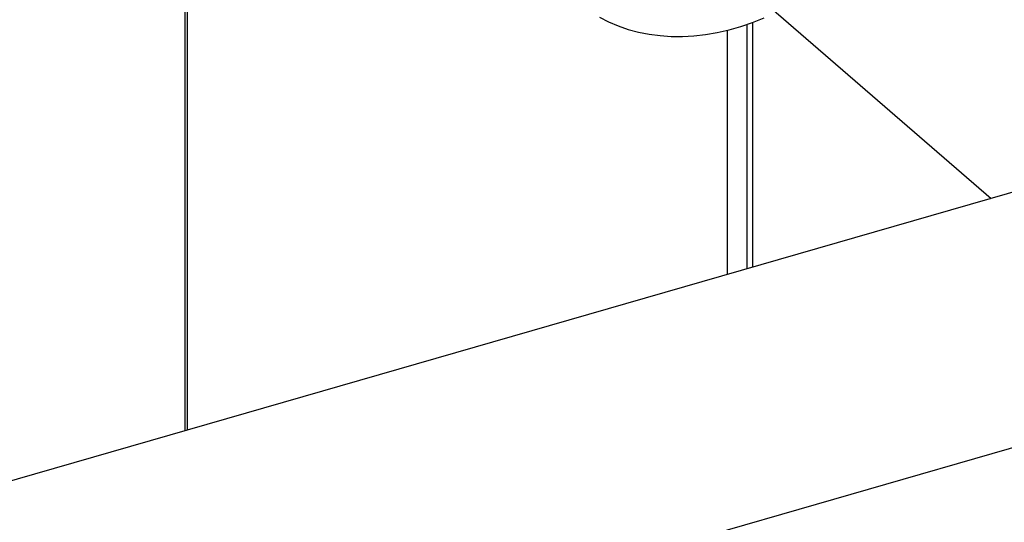
# Model space of a CAD drawing. Extents: x 19.1 to 29.8, y 0.6 to 8.7.
# Drawn here: x 23.7 to 24.1, y 6.4 to 6.5 of the extents above; entities that cross this region are included whole.
import ezdxf

# ---------------------------------------------------------------- set-up
doc = ezdxf.new("R2010")
doc.units = 0
doc.header["$MEASUREMENT"] = 0
doc.layers.get('0').update_dxf_attribs({"linetype": 'CONTINUOUS'})
doc.layers.add('D7', color=7, linetype='CONTINUOUS')

# ---------------------------------------------------------------- blocks, each defined once
blk = doc.blocks.new('A$C17E24F3F')
at = {"color": 7, "linetype": 'CONTINUOUS'}
for p, q in [((2.82913, 2.84539), (2.82913, 3.17302)), ((2.82989, 2.84561), (2.82989, 3.17236)), ((3.00036, 3.03257), (3.12081, 2.92826)), ((3.0324, 2.99121), (3.0324, 2.9028)), ((3.03448, 2.99191), (3.03448, 2.9034)), ((3.02528, 2.98912), (3.02528, 2.90075)), ((3.178, 2.94472), (1.54823, 2.47547)), ((1.23025, 2.29126), (3.15359, 2.8454)), ((2.82913, 2.84427), (2.82913, 2.84539)), ((2.82989, 2.84449), (2.82989, 2.84561))]:
    blk.add_line(p, q, dxfattribs=at)
at = {"color": 7, "linetype": 'CONTINUOUS', "flags": 128}
blk.add_lwpolyline([(2.97903, 2.99383), (2.98237, 2.99213), (2.98584, 2.99066), (2.98945, 2.98942), (2.99318, 2.98843), (2.99702, 2.98767), (3.00096, 2.98716), (3.00498, 2.9869), (3.00908, 2.98688), (3.01324, 2.98711), (3.01744, 2.98758), (3.02168, 2.9883), (3.02594, 2.98927), (3.0302, 2.99047), (3.03447, 2.99191), (3.03871, 2.99358)], dxfattribs=at)

msp = doc.modelspace()

# ---------------------------------------------------------------- block references
at = {"layer": 'D7', "color": 7, "linetype": 'CONTINUOUS'}
msp.add_blockref('A$C17E24F3F', (20.95249, 3.5392), dxfattribs=at)

doc.saveas('drawing.dxf')
